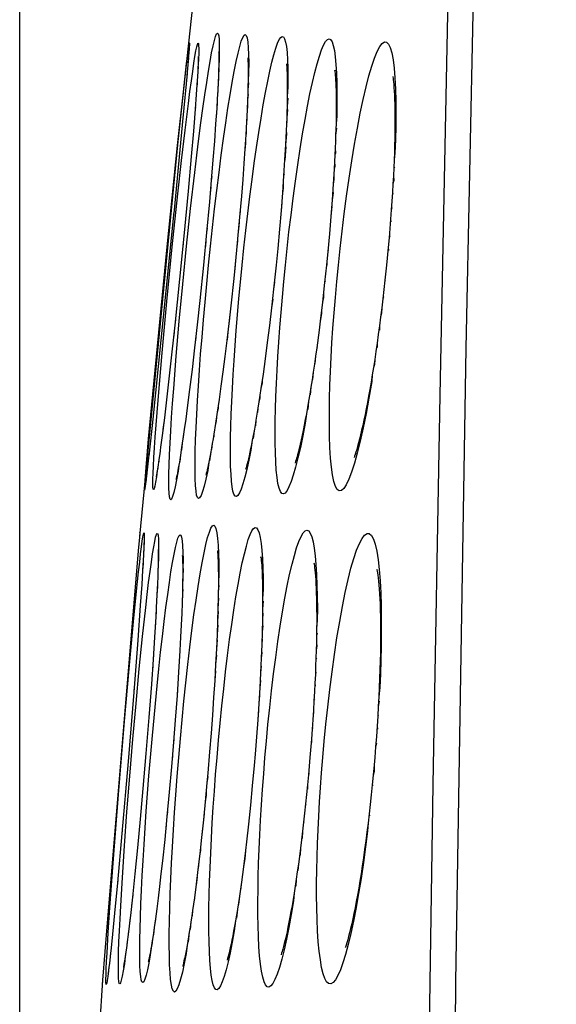
# Model space of a CAD drawing. Units: millimetres. Extents: x 47 to 253, y 91 to 165.
# Drawn here: x 47 to 48, y 122 to 125 of the extents above; entities that cross this region are included whole.
import ezdxf

# ---------------------------------------------------------------- set-up
doc = ezdxf.new("R2010")
doc.units = ezdxf.units.MM
doc.header["$LTSCALE"] = 16.335
doc.layers.get('0').update_dxf_attribs({"linetype": 'CONTINUOUS'})
doc.layers.add('RACCORDO', color=7, linetype='CONTINUOUS')
doc.styles.get("Standard").update_dxf_attribs({"font": 'txt', "width": 0.8})
doc.dimstyles.new('DIMSTYLE_2', dxfattribs={"dimtxt": 3, "dimasz": 3, "dimexe": 1.5, "dimexo": 0.5, "dimgap": 0.75, "dimtad": 1, "dimdec": 1, "dimtxsty": 'STANDARD', "dimblk": '_FILLED', "dimblk1": '_FILLED', "dimblk2": '_FILLED', "dimcen": 0.09, "dimadec": 0, "dimazin": 0, "dimtfac": 1, "dimtdec": 1, "dimtofl": 0, "dimtmove": 0, "dimatfit": 3, "dimldrblk": '_FILLED', "dimfxl": 1, "dimtolj": 1, "dimarcsym": 0})

# ---------------------------------------------------------------- blocks, each defined once
blk = doc.blocks.new('_FILLED')
at = {"color": 0, "linetype": 'BYBLOCK'}
blk.add_solid([(0, 0), (-1, 0.31667), (-1, -0.31667)], dxfattribs=at)
blk = doc.blocks.new('*D2')
at = {"color": 7, "linetype": 'CONTINUOUS'}
for p, q in [((46.8582, 114.5877), (46.8582, 162.809)), ((94.7234, 127.5973), (94.7234, 162.809)), ((46.8582, 161.309), (70.7908, 161.309)), ((94.7234, 161.309), (70.7908, 161.309))]:
    blk.add_line(p, q, dxfattribs=at)
at = {"color": 7, "linetype": 'CONTINUOUS', "xscale": 3, "yscale": 3, "zscale": 3}
for p, rotation in [((46.8582, 161.309), 180.0000004212), ((94.7234, 161.309), 4.212e-07)]:
    blk.add_blockref('_FILLED', p, dxfattribs=dict(at, rotation=rotation))
at = {"color": 7, "linetype": 'CONTINUOUS', "insert": (70.7908, 165.059), "char_height": 3, "width": 13.178571, "attachment_point": 2, "line_spacing_factor": 0.9}
blk.add_mtext('47,9', dxfattribs=at)

msp = doc.modelspace()

# ---------------------------------------------------------------- linework, layer by layer
at = {"color": 7, "linetype": 'CONTINUOUS'}
for p, q in [((47.3462, 124.9875), (47.3046, 124.5975)), ((47.3046, 124.5975), (47.196, 123.4831)), ((47.0919, 122.2317), (47.0139, 121.1002))]:
    msp.add_line(p, q, dxfattribs=at)
at = {"layer": 'RACCORDO', "color": 7, "linetype": 'CONTINUOUS'}
for p, q in [((48.1539, 125.8005), (48.1167, 124.0147)), ((47.3352, 124.8497), (47.3327, 124.8189)), ((47.3362, 124.8622), (47.3347, 124.8436)), ((47.3356, 124.8561), (47.3355, 124.8549)), ((47.3357, 124.8578), (47.3356, 124.8571)), ((47.3357, 124.8584), (47.3357, 124.8582)), ((47.3339, 124.8334), (47.3296, 124.7836)), ((47.3613, 124.8159), (47.3608, 124.8058)), ((47.3616, 124.8242), (47.3613, 124.8159)), ((47.3302, 124.7896), (47.3185, 124.663)), ((47.3602, 124.7941), (47.3594, 124.7807)), ((47.3608, 124.8058), (47.3602, 124.7941)), ((47.4192, 124.8016), (47.4186, 124.784)), ((47.3594, 124.7807), (47.358, 124.7573)), ((47.4177, 124.7639), (47.4167, 124.7417)), ((47.4186, 124.784), (47.4177, 124.7639)), ((47.3036, 124.5864), (47.3198, 124.7372)), ((47.3561, 124.7302), (47.353, 124.6882)), ((47.358, 124.7573), (47.3561, 124.7302)), ((47.4167, 124.7417), (47.4153, 124.7173)), ((47.4153, 124.7173), (47.4137, 124.6907)), ((47.5008, 124.7163), (47.4995, 124.686)), ((47.353, 124.6882), (47.3481, 124.6264)), ((47.4137, 124.6907), (47.4108, 124.6468)), ((47.4995, 124.686), (47.4978, 124.6526)), ((47.3195, 124.6735), (47.2925, 124.394)), ((47.4108, 124.6468), (47.4073, 124.5983)), ((47.4978, 124.6526), (47.4957, 124.6162)), ((47.3481, 124.6264), (47.342, 124.5549)), ((47.6098, 124.6277), (47.6079, 124.5884)), ((47.4073, 124.5983), (47.4033, 124.5454)), ((47.4957, 124.6162), (47.4932, 124.5769)), ((47.2742, 124.2999), (47.3036, 124.5864)), ((47.4932, 124.5769), (47.4903, 124.5349)), ((47.6079, 124.5884), (47.6054, 124.546)), ((47.342, 124.5549), (47.3332, 124.4572)), ((47.4033, 124.5454), (47.3986, 124.4883)), ((47.6054, 124.546), (47.6025, 124.5007)), ((47.7469, 124.5596), (47.7449, 124.5196)), ((47.4903, 124.5349), (47.487, 124.4903)), ((47.7449, 124.5196), (47.7423, 124.4772)), ((47.3986, 124.4883), (47.3933, 124.4274)), ((47.487, 124.4903), (47.4833, 124.4434)), ((47.6025, 124.5007), (47.5991, 124.4527)), ((47.3332, 124.4572), (47.3212, 124.3301)), ((47.5991, 124.4527), (47.5951, 124.4023)), ((47.7423, 124.4772), (47.7392, 124.4325)), ((47.3933, 124.4274), (47.3854, 124.341)), ((47.4833, 124.4434), (47.4791, 124.3944)), ((47.7392, 124.4325), (47.7357, 124.3858)), ((47.293, 124.3991), (47.2335, 123.8141)), ((47.5951, 124.4023), (47.5907, 124.35)), ((47.4791, 124.3944), (47.4746, 124.3435)), ((47.7357, 124.3858), (47.7316, 124.3373)), ((47.4746, 124.3435), (47.4697, 124.2912)), ((47.5907, 124.35), (47.5857, 124.296)), ((47.3212, 124.3301), (47.3091, 124.2086)), ((47.3854, 124.341), (47.3764, 124.2484)), ((47.7316, 124.3373), (47.727, 124.2872)), ((47.24, 123.9524), (47.2742, 124.2999)), ((47.4697, 124.2912), (47.4616, 124.2105)), ((47.5857, 124.296), (47.5811, 124.2484)), ((47.727, 124.2872), (47.7233, 124.2484)), ((47.8973, 124.2984), (47.8925, 124.2484)), ((47.3764, 124.2484), (47.3661, 124.1492)), ((47.5811, 124.2484), (47.574, 124.1805)), ((47.7233, 124.2484), (47.7181, 124.1992)), ((47.3091, 124.2086), (47.2957, 124.0789)), ((47.4616, 124.2105), (47.4534, 124.1334)), ((47.574, 124.1805), (47.5682, 124.1285)), ((47.7181, 124.1992), (47.712, 124.1441)), ((47.3661, 124.1492), (47.3587, 124.0803)), ((47.4534, 124.1334), (47.4478, 124.084)), ((47.5682, 124.1285), (47.5623, 124.0783)), ((47.2957, 124.0789), (47.2829, 123.9622)), ((47.3587, 124.0803), (47.3513, 124.0151)), ((47.4478, 124.084), (47.4422, 124.0364)), ((47.5623, 124.0783), (47.5564, 124.0301)), ((47.4422, 124.0364), (47.4367, 123.991)), ((47.3513, 124.0151), (47.3441, 123.954)), ((47.5564, 124.0301), (47.5504, 123.9843)), ((48.1167, 124.0147), (48.0874, 122.2275)), ((47.4367, 123.991), (47.4312, 123.9478)), ((47.5504, 123.9843), (47.5444, 123.941)), ((47.2218, 123.7584), (47.24, 123.9524)), ((47.2829, 123.9622), (47.2732, 123.8773)), ((47.3441, 123.954), (47.3372, 123.8974)), ((47.4312, 123.9478), (47.4258, 123.9072)), ((47.5444, 123.941), (47.5386, 123.9004)), ((47.3372, 123.8974), (47.3306, 123.8459)), ((47.4258, 123.9072), (47.4205, 123.8692)), ((47.2732, 123.8773), (47.2662, 123.8183)), ((47.4205, 123.8692), (47.4154, 123.834)), ((47.3306, 123.8459), (47.3264, 123.8143)), ((47.2344, 123.8223), (47.2222, 123.7099)), ((47.2662, 123.8183), (47.2599, 123.7677)), ((47.3264, 123.8143), (47.3223, 123.7852)), ((47.4154, 123.834), (47.4105, 123.8016)), ((47.2147, 123.6774), (47.2218, 123.7584)), ((47.2599, 123.7677), (47.2557, 123.7354)), ((47.3185, 123.7585), (47.3149, 123.7342)), ((47.3223, 123.7852), (47.3185, 123.7585)), ((47.2557, 123.7354), (47.2531, 123.7166)), ((47.3149, 123.7342), (47.3115, 123.7124)), ((47.2236, 123.7216), (47.218, 123.6716)), ((47.2531, 123.7166), (47.2508, 123.7)), ((47.2118, 123.641), (47.2147, 123.6774)), ((47.2508, 123.7), (47.2487, 123.6857)), ((47.2159, 123.6545), (47.2138, 123.6367)), ((47.218, 123.672), (47.2157, 123.6522)), ((47.2131, 123.6324), (47.213, 123.6317)), ((47.2134, 123.6346), (47.2133, 123.6334)), ((47.2139, 123.6377), (47.2136, 123.6361)), ((47.1971, 123.4938), (47.1971, 123.4943)), ((47.1934, 123.4533), (47.1048, 122.3939)), ((47.2081, 123.453), (47.2079, 123.4457)), ((47.2083, 123.4588), (47.2081, 123.453)), ((47.2072, 123.4322), (47.2064, 123.4156)), ((47.2064, 123.4156), (47.2048, 123.3887)), ((47.2486, 123.402), (47.2481, 123.3866)), ((47.2489, 123.4153), (47.2486, 123.402)), ((47.2048, 123.3887), (47.2023, 123.3478)), ((47.2475, 123.3693), (47.2467, 123.3502)), ((47.2481, 123.3866), (47.2475, 123.3693)), ((47.2023, 123.3478), (47.1982, 123.2881)), ((47.2467, 123.3502), (47.2453, 123.3183)), ((47.3176, 123.3477), (47.317, 123.3234)), ((47.2453, 123.3183), (47.2434, 123.2825)), ((47.317, 123.3234), (47.3161, 123.2963)), ((47.1982, 123.2881), (47.1912, 123.191)), ((47.3161, 123.2963), (47.315, 123.2664)), ((47.418, 123.3115), (47.4173, 123.2797)), ((47.2434, 123.2825), (47.242, 123.2564)), ((47.315, 123.2664), (47.3136, 123.2339)), ((47.4173, 123.2797), (47.4163, 123.2448)), ((47.242, 123.2564), (47.2385, 123.1994)), ((47.3136, 123.2339), (47.3119, 123.1988)), ((47.4163, 123.2448), (47.4148, 123.2069)), ((47.5427, 123.2478), (47.5419, 123.2141)), ((47.4148, 123.2069), (47.413, 123.1663)), ((47.5419, 123.2141), (47.5408, 123.1781)), ((47.1912, 123.191), (47.1799, 123.0439)), ((47.2385, 123.1994), (47.2343, 123.136)), ((47.3119, 123.1988), (47.3098, 123.1612)), ((47.5408, 123.1781), (47.5393, 123.1397)), ((47.3098, 123.1612), (47.3062, 123.1004)), ((47.413, 123.1663), (47.4108, 123.123)), ((47.2343, 123.136), (47.2295, 123.0666)), ((47.4108, 123.123), (47.4082, 123.0772)), ((47.5393, 123.1397), (47.5374, 123.0991)), ((47.3062, 123.1004), (47.3018, 123.0348)), ((47.5374, 123.0991), (47.5351, 123.0565)), ((47.2295, 123.0666), (47.2224, 122.9724)), ((47.4082, 123.0772), (47.4051, 123.0293)), ((47.1799, 123.0439), (47.1641, 122.8487)), ((47.5351, 123.0565), (47.5324, 123.012)), ((47.3018, 123.0348), (47.2968, 122.9652)), ((47.4051, 123.0293), (47.4017, 122.9795)), ((47.5324, 123.012), (47.5293, 122.9657)), ((47.2224, 122.9724), (47.2143, 122.8714)), ((47.2968, 122.9652), (47.2911, 122.8922)), ((47.4017, 122.9795), (47.3979, 122.9281)), ((47.5293, 122.9657), (47.5259, 122.918)), ((47.3979, 122.9281), (47.3938, 122.8754)), ((47.5259, 122.918), (47.522, 122.869)), ((47.681, 122.9117), (47.6768, 122.8594)), ((47.2143, 122.8714), (47.2058, 122.7721)), ((47.2911, 122.8922), (47.2862, 122.8334)), ((47.3938, 122.8754), (47.3887, 122.8155)), ((47.1641, 122.8487), (47.1466, 122.6451)), ((47.522, 122.869), (47.5193, 122.8371)), ((47.2862, 122.8334), (47.2799, 122.7619)), ((47.3887, 122.8155), (47.3863, 122.7884)), ((47.5193, 122.8371), (47.5142, 122.7801)), ((47.3863, 122.7884), (47.3813, 122.7352)), ((47.2058, 122.7721), (47.198, 122.6854)), ((47.2799, 122.7619), (47.2735, 122.6935)), ((47.5142, 122.7801), (47.5088, 122.725)), ((47.3813, 122.7352), (47.3762, 122.6838)), ((47.5088, 122.725), (47.5033, 122.6721)), ((47.198, 122.6854), (47.1904, 122.6048)), ((47.2735, 122.6935), (47.2671, 122.6289)), ((47.3762, 122.6838), (47.3711, 122.6346)), ((47.1466, 122.6451), (47.134, 122.5066)), ((47.2671, 122.6289), (47.2608, 122.5687)), ((47.3711, 122.6346), (47.3659, 122.5878)), ((47.1904, 122.6048), (47.1831, 122.5313)), ((47.4947, 122.5975), (47.489, 122.5514)), ((47.2608, 122.5687), (47.2566, 122.5313)), ((47.3659, 122.5878), (47.3608, 122.5436)), ((47.3608, 122.5436), (47.3557, 122.5021)), ((47.1831, 122.5313), (47.1762, 122.4658)), ((47.2566, 122.5313), (47.2525, 122.4961)), ((47.134, 122.5066), (47.1259, 122.4206)), ((47.2525, 122.4961), (47.2486, 122.4634)), ((47.3557, 122.5021), (47.3507, 122.4637)), ((47.1762, 122.4658), (47.1714, 122.4223)), ((47.2486, 122.4634), (47.2448, 122.4331)), ((47.2448, 122.4331), (47.2411, 122.4052)), ((47.1259, 122.4206), (47.12, 122.3616)), ((47.1714, 122.4223), (47.1669, 122.3837)), ((47.2411, 122.4052), (47.2376, 122.38)), ((47.1048, 122.3939), (47.0919, 122.2318)), ((47.1669, 122.3837), (47.1641, 122.3607)), ((47.12, 122.3616), (47.116, 122.3228)), ((47.1641, 122.3607), (47.1615, 122.3401)), ((47.116, 122.3228), (47.1133, 122.2988)), ((47.1615, 122.3401), (47.159, 122.3218)), ((47.1133, 122.2988), (47.1111, 122.2791)), ((47.1111, 122.2791), (47.1098, 122.2686)), ((47.0919, 122.2318), (47.091, 122.2193)), ((47.091, 122.2193), (47.091, 122.2189)), ((48.0874, 122.2275), (48.0461, 117.5353))]:
    msp.add_line(p, q, dxfattribs=at)
at = {"layer": 'RACCORDO', "color": 253, "linetype": 'CONTINUOUS'}
for p, q in [((48.0436, 123.8814), (48.0691, 125.1208)), ((47.3613, 124.8086), (47.3602, 124.7941)), ((47.42, 124.803), (47.4186, 124.784)), ((47.3585, 124.7655), (47.3582, 124.757)), ((47.4188, 124.7739), (47.4177, 124.7639)), ((47.5032, 124.7625), (47.5017, 124.7434)), ((47.5021, 124.7302), (47.5008, 124.7163)), ((47.4151, 124.7069), (47.4137, 124.6907)), ((47.614, 124.7199), (47.6122, 124.6963)), ((47.3535, 124.6933), (47.353, 124.6882)), ((47.6132, 124.6877), (47.6112, 124.6637)), ((47.3511, 124.6647), (47.3507, 124.6575)), ((47.6119, 124.6539), (47.6106, 124.6461)), ((47.3147, 124.5435), (47.3247, 124.6294)), ((47.7513, 124.6346), (47.7492, 124.6148)), ((47.4945, 124.5969), (47.4939, 124.5784)), ((47.75, 124.5997), (47.7486, 124.5971)), ((47.6084, 124.5823), (47.6062, 124.5446)), ((47.3043, 124.4494), (47.3147, 124.5435)), ((47.9148, 124.5261), (47.9131, 124.5235)), ((47.3997, 124.4989), (47.3986, 124.4883)), ((47.6036, 124.5058), (47.6025, 124.5007)), ((47.3969, 124.4684), (47.3957, 124.4514)), ((47.9093, 124.4539), (47.9105, 124.4492)), ((47.2885, 124.3), (47.3043, 124.4494)), ((47.4839, 124.4456), (47.4833, 124.4434)), ((47.3288, 124.3025), (47.3401, 124.408)), ((47.7388, 124.4136), (47.7357, 124.3858)), ((47.9078, 124.4105), (47.906, 124.4043)), ((47.9041, 124.3785), (47.9048, 124.3711)), ((47.3231, 124.3492), (47.3212, 124.3301)), ((47.3867, 124.3525), (47.3854, 124.341)), ((47.3833, 124.3186), (47.3818, 124.3011)), ((47.9015, 124.3309), (47.8997, 124.3255)), ((47.2732, 124.1457), (47.2885, 124.3)), ((47.318, 124.1945), (47.3288, 124.3025)), ((47.3193, 124.311), (47.3183, 124.2994)), ((47.7284, 124.2912), (47.727, 124.2872)), ((47.8973, 124.2984), (47.8978, 124.29)), ((47.4671, 124.2646), (47.4659, 124.2484)), ((47.7246, 124.2617), (47.7242, 124.2484)), ((47.4659, 124.2484), (47.4616, 124.2105)), ((47.7196, 124.2033), (47.7181, 124.1992)), ((47.8881, 124.2066), (47.8893, 124.2043)), ((47.3083, 124.0908), (47.318, 124.1945)), ((47.5768, 124.2005), (47.574, 124.1805)), ((47.5716, 124.1526), (47.5682, 124.1285)), ((47.8842, 124.1593), (47.8822, 124.1537)), ((47.2598, 124.0008), (47.2732, 124.1457)), ((47.4547, 124.142), (47.4534, 124.1334)), ((47.2974, 124.0944), (47.2957, 124.0789)), ((47.2997, 123.9922), (47.3083, 124.0908)), ((47.3597, 124.0876), (47.3587, 124.0803)), ((47.8727, 124.0772), (47.8725, 124.0652)), ((47.2935, 124.0585), (47.2921, 124.0447)), ((47.3562, 124.0581), (47.3539, 124.0354)), ((47.445, 124.0599), (47.4428, 124.0377)), ((47.6972, 124.0175), (47.6959, 124.0157)), ((47.866, 124.0286), (47.8658, 124.0162)), ((47.2521, 123.9126), (47.2598, 124.0008)), ((47.2925, 123.901), (47.2997, 123.9922)), ((47.686, 123.9466), (47.6841, 123.9265)), ((47.2455, 123.8329), (47.2521, 123.9126)), ((47.6794, 123.9043), (47.6773, 123.8827)), ((48.0243, 122.7837), (48.0436, 123.8814)), ((47.53, 123.8449), (47.5291, 123.833)), ((47.6729, 123.8652), (47.6703, 123.8415)), ((47.2403, 123.7635), (47.2455, 123.8329)), ((47.2668, 123.8221), (47.2662, 123.8183)), ((47.4129, 123.8175), (47.4114, 123.8028)), ((47.2646, 123.8049), (47.2623, 123.7853)), ((47.5245, 123.8117), (47.5228, 123.7949)), ((47.2382, 123.7332), (47.2403, 123.7635)), ((47.4058, 123.7721), (47.4054, 123.7642)), ((47.5192, 123.7816), (47.5165, 123.7594)), ((47.3167, 123.746), (47.3143, 123.7269)), ((47.4014, 123.7457), (47.3994, 123.7286)), ((47.2544, 123.7257), (47.254, 123.721)), ((47.3972, 123.7222), (47.3937, 123.6969)), ((47.2487, 123.6857), (47.2469, 123.671)), ((47.2508, 123.7), (47.2503, 123.6942)), ((47.2083, 123.4506), (47.2075, 123.437)), ((47.187, 123.3193), (47.1936, 123.3838)), ((47.2044, 123.3811), (47.2043, 123.3787)), ((47.248, 123.3729), (47.2475, 123.3693)), ((47.2478, 123.3782), (47.248, 123.3729)), ((47.319, 123.3927), (47.3179, 123.3692)), ((47.3186, 123.3647), (47.3176, 123.3477)), ((47.4196, 123.3449), (47.4183, 123.3262)), ((47.1795, 123.243), (47.187, 123.3193)), ((47.3179, 123.3339), (47.317, 123.3234)), ((47.3173, 123.3359), (47.3179, 123.3339)), ((47.5448, 123.3337), (47.5433, 123.3077)), ((47.5448, 123.3011), (47.5432, 123.2791)), ((47.2431, 123.2723), (47.242, 123.2564)), ((47.315, 123.2664), (47.3154, 123.2644)), ((47.418, 123.2721), (47.4163, 123.2448)), ((47.5443, 123.2668), (47.5427, 123.2478)), ((47.1672, 123.11), (47.1795, 123.243)), ((47.2412, 123.2428), (47.2408, 123.2337)), ((47.4166, 123.2328), (47.4148, 123.2069)), ((47.5435, 123.2312), (47.5419, 123.2141)), ((47.697, 123.2103), (47.6953, 123.2042)), ((47.1917, 123.1969), (47.1912, 123.191)), ((47.1955, 123.1103), (47.2047, 123.2013)), ((47.4149, 123.1916), (47.413, 123.1663)), ((47.2355, 123.1497), (47.2343, 123.136)), ((47.4128, 123.1486), (47.4108, 123.123)), ((47.2332, 123.1192), (47.2324, 123.1048)), ((47.6936, 123.1402), (47.6949, 123.1375)), ((47.1542, 122.9624), (47.1672, 123.11)), ((47.1862, 123.0124), (47.1955, 123.1103)), ((47.4103, 123.104), (47.4082, 123.0772)), ((47.6934, 123.1001), (47.6919, 123.0938)), ((47.5371, 123.0771), (47.5351, 123.0565)), ((47.6908, 123.0696), (47.6916, 123.062)), ((47.1813, 123.0601), (47.1799, 123.0439)), ((47.3035, 123.0545), (47.3018, 123.0348)), ((47.1772, 122.9113), (47.1862, 123.0124)), ((47.3002, 123.012), (47.3002, 123.0076)), ((47.5347, 123.0357), (47.5324, 123.012)), ((47.6895, 123.0233), (47.6881, 123.0192)), ((47.8718, 123.0183), (47.8694, 123.0038)), ((47.532, 122.9933), (47.5293, 122.9657)), ((47.6865, 122.9931), (47.6871, 122.9837)), ((47.1369, 122.7555), (47.1542, 122.9624)), ((47.8695, 122.9793), (47.8678, 122.9761)), ((47.6844, 122.9432), (47.683, 122.9393)), ((47.8659, 122.9478), (47.8669, 122.9398)), ((47.1685, 122.8073), (47.1772, 122.9113)), ((47.2228, 122.8079), (47.2315, 122.9112)), ((47.2929, 122.9102), (47.2911, 122.8922)), ((47.681, 122.9117), (47.6813, 122.9017)), ((47.864, 122.8998), (47.8617, 122.8896)), ((47.165, 122.8594), (47.1641, 122.8487)), ((47.2891, 122.8674), (47.2887, 122.8594)), ((47.6741, 122.8151), (47.6725, 122.8107)), ((47.1607, 122.7067), (47.1685, 122.8073)), ((47.2153, 122.7087), (47.2228, 122.8079)), ((47.3884, 122.806), (47.3863, 122.7884)), ((47.67, 122.783), (47.6699, 122.7702)), ((47.8523, 122.7824), (47.8536, 122.7797)), ((48.0082, 121.6943), (48.0243, 122.7837)), ((47.1219, 122.562), (47.1369, 122.7555)), ((47.1537, 122.6106), (47.1607, 122.7067)), ((47.209, 122.6142), (47.2153, 122.7087)), ((47.2751, 122.7063), (47.2735, 122.6935)), ((47.6645, 122.7289), (47.6653, 122.7249)), ((47.6603, 122.6786), (47.6589, 122.677)), ((47.8436, 122.7009), (47.8446, 122.6955)), ((47.1474, 122.6541), (47.1466, 122.6451)), ((47.2714, 122.6716), (47.2702, 122.6564)), ((47.5033, 122.6721), (47.5038, 122.6689)), ((47.656, 122.652), (47.6548, 122.6317)), ((47.1478, 122.5216), (47.1537, 122.6106)), ((47.1128, 122.4367), (47.1219, 122.562)), ((47.6441, 122.5586), (47.643, 122.541)), ((47.1347, 122.513), (47.134, 122.5066)), ((47.143, 122.441), (47.1478, 122.5216)), ((47.3582, 122.5225), (47.3562, 122.5007)), ((47.4833, 122.5083), (47.4813, 122.4861)), ((47.638, 122.5164), (47.6367, 122.4971)), ((47.1769, 122.4706), (47.1762, 122.4658)), ((47.2506, 122.4795), (47.2501, 122.4722)), ((47.3507, 122.4637), (47.3504, 122.4555)), ((47.4776, 122.4685), (47.4754, 122.4452)), ((47.1081, 122.3661), (47.1128, 122.4367)), ((47.3458, 122.4283), (47.3446, 122.4134)), ((47.472, 122.4321), (47.4694, 122.4069)), ((47.2411, 122.4052), (47.2403, 122.395)), ((47.4666, 122.3991), (47.4634, 122.3712)), ((47.1382, 122.3401), (47.1395, 122.3708)), ((47.1655, 122.3719), (47.1642, 122.3592)), ((47.2376, 122.38), (47.2356, 122.3608)), ((47.3411, 122.3961), (47.3388, 122.3745)), ((47.1046, 122.3081), (47.1081, 122.3661)), ((47.2327, 122.347), (47.231, 122.3302)), ((47.2356, 122.3608), (47.2343, 122.3574)), ((47.3365, 122.3671), (47.3331, 122.3387)), ((47.1166, 122.3279), (47.116, 122.3228)), ((47.1615, 122.3401), (47.1604, 122.3285)), ((47.1126, 122.2917), (47.1111, 122.2772)), ((47.1579, 122.3135), (47.1567, 122.3015))]:
    msp.add_line(p, q, dxfattribs=at)
for points in [[(47.3855, 124.764), (47.3904, 124.7955), (47.3951, 124.8231), (47.3995, 124.8471), (47.4035, 124.8668), (47.4072, 124.8824), (47.4105, 124.8938), (47.4133, 124.9008), (47.4158, 124.9033), (47.4178, 124.9015), (47.4193, 124.8954), (47.4204, 124.8849), (47.421, 124.8701), (47.4211, 124.8515), (47.4208, 124.8291), (47.4194, 124.8095)], [(47.4575, 124.7641), (47.4632, 124.7953), (47.4687, 124.8227), (47.4739, 124.8462), (47.4787, 124.8655), (47.4832, 124.8805), (47.4874, 124.8912), (47.4911, 124.8975), (47.4944, 124.8992), (47.4972, 124.8965), (47.4996, 124.8895), (47.5014, 124.8779), (47.5028, 124.8621), (47.5036, 124.8425), (47.5039, 124.8192), (47.5038, 124.7922), (47.5022, 124.7673)], [(47.3383, 124.7385), (47.3423, 124.7686), (47.346, 124.7951), (47.3494, 124.8182), (47.3525, 124.8375), (47.3552, 124.8527), (47.3575, 124.8641), (47.3595, 124.8714), (47.361, 124.8745), (47.3621, 124.8736), (47.3628, 124.8685), (47.3631, 124.8594), (47.3629, 124.8462), (47.3623, 124.8293), (47.3613, 124.8159)], [(47.5514, 124.7354), (47.5575, 124.7671), (47.5635, 124.7955), (47.5693, 124.8207), (47.5749, 124.8423), (47.5802, 124.8602), (47.5853, 124.8744), (47.59, 124.8848), (47.5944, 124.8912), (47.5984, 124.8938), (47.602, 124.8924), (47.6052, 124.887), (47.6079, 124.8778), (47.6102, 124.8649), (47.612, 124.8483), (47.6133, 124.828), (47.6142, 124.805), (47.6146, 124.779), (47.6145, 124.7504), (47.6127, 124.7254)], [(47.6767, 124.7319), (47.6836, 124.7635), (47.6903, 124.7918), (47.6969, 124.8168), (47.7032, 124.8381), (47.7093, 124.8557), (47.7152, 124.8695), (47.7208, 124.8793), (47.7259, 124.8851), (47.7308, 124.8869), (47.7351, 124.8847), (47.7391, 124.8785), (47.7426, 124.8683), (47.7456, 124.8543), (47.7481, 124.8364), (47.75, 124.8148), (47.7515, 124.7904), (47.7524, 124.763), (47.7528, 124.733), (47.7527, 124.7014)], [(47.7568, 124.2484), (47.7618, 124.296), (47.7673, 124.3442), (47.7733, 124.393), (47.7799, 124.443), (47.7871, 124.4935), (47.7946, 124.5424), (47.8023, 124.5895), (47.8104, 124.6349), (47.8186, 124.6771), (47.8268, 124.7159), (47.8351, 124.7513), (47.8432, 124.7827), (47.8512, 124.8099), (47.859, 124.8329), (47.8665, 124.8513), (47.8737, 124.865), (47.8806, 124.874), (47.8869, 124.8783), (47.8928, 124.8777), (47.8982, 124.8723), (47.9031, 124.8622), (47.9073, 124.8473), (47.9109, 124.8278), (47.9139, 124.8044), (47.9161, 124.7768), (47.9177, 124.7454), (47.9186, 124.712)], [(47.3598, 124.7876), (47.3599, 124.7843), (47.3594, 124.7807)], [(47.3401, 124.408), (47.3519, 124.5104), (47.3577, 124.559), (47.3635, 124.6054), (47.3693, 124.6496), (47.3748, 124.6908), (47.3802, 124.7289), (47.3855, 124.764)], [(47.3908, 124.2484), (47.3964, 124.3022), (47.4021, 124.3552), (47.408, 124.4075), (47.4141, 124.4592), (47.4204, 124.5101), (47.4267, 124.5589), (47.433, 124.6054), (47.4393, 124.6497), (47.4455, 124.691), (47.4515, 124.7291), (47.4575, 124.7641)], [(47.3247, 124.6294), (47.334, 124.705), (47.3383, 124.7385)], [(47.4172, 124.7531), (47.4171, 124.7418), (47.4153, 124.7173)], [(47.4856, 124.2484), (47.4907, 124.2973), (47.496, 124.3459), (47.5015, 124.394), (47.5074, 124.4422), (47.5135, 124.49), (47.5197, 124.5361), (47.526, 124.5804), (47.5324, 124.623), (47.5387, 124.6631), (47.5451, 124.7006), (47.5514, 124.7354)], [(47.6075, 124.2484), (47.6124, 124.2955), (47.6176, 124.3427), (47.6233, 124.3899), (47.6293, 124.4377), (47.6357, 124.4855), (47.6422, 124.5318), (47.649, 124.5763), (47.6559, 124.6192), (47.6628, 124.6595), (47.6698, 124.6971), (47.6767, 124.7319)], [(47.9186, 124.712), (47.9189, 124.6768), (47.9185, 124.6397), (47.9177, 124.6021), (47.9165, 124.5643), (47.914, 124.5452)], [(47.4128, 124.6766), (47.4127, 124.6696), (47.4108, 124.6468)], [(47.5002, 124.7015), (47.5006, 124.6952), (47.4995, 124.686)], [(47.7527, 124.7014), (47.7522, 124.6687), (47.7502, 124.6482)], [(47.4987, 124.6697), (47.4988, 124.6582), (47.4978, 124.6526)], [(47.4968, 124.6348), (47.4965, 124.6193), (47.4957, 124.6162)], [(47.6098, 124.6277), (47.6103, 124.6187), (47.6079, 124.5884)], [(47.7478, 124.5787), (47.7484, 124.5641), (47.7469, 124.5596)], [(47.746, 124.5399), (47.7465, 124.5276), (47.7449, 124.5196)], [(47.7436, 124.4987), (47.7442, 124.4904), (47.7423, 124.4772)], [(47.912, 124.501), (47.9128, 124.4876), (47.9107, 124.4778)], [(47.6009, 124.477), (47.6008, 124.4657), (47.5991, 124.4527)], [(47.7408, 124.4551), (47.7417, 124.4524), (47.7392, 124.4325)], [(47.5972, 124.4278), (47.5976, 124.4245), (47.5951, 124.4023)], [(47.4813, 124.4191), (47.4799, 124.3983), (47.4791, 124.3944)], [(47.4769, 124.3692), (47.4756, 124.3497), (47.4746, 124.3435)], [(47.4722, 124.3175), (47.4709, 124.2998), (47.4697, 124.2912)], [(47.3532, 123.7235), (47.3542, 123.7554), (47.3556, 123.7902), (47.3574, 123.8274), (47.3595, 123.8668), (47.3622, 123.9086), (47.3651, 123.9522), (47.3685, 123.9978), (47.3723, 124.0452), (47.3764, 124.094), (47.3808, 124.1441), (47.3856, 124.1955), (47.3908, 124.2484)], [(47.4529, 123.763), (47.4536, 123.7947), (47.4547, 123.8284), (47.4562, 123.8639), (47.4581, 123.901), (47.4603, 123.9399), (47.4629, 123.9801), (47.4658, 124.0217), (47.4691, 124.0647), (47.4727, 124.1089), (47.4766, 124.1542), (47.4809, 124.2007), (47.4856, 124.2484)], [(47.5786, 123.7778), (47.5789, 123.8096), (47.5797, 123.8433), (47.5808, 123.8783), (47.5823, 123.9146), (47.5842, 123.9524), (47.5864, 123.9913), (47.589, 124.0313), (47.5919, 124.0725), (47.5953, 124.1148), (47.599, 124.1582), (47.603, 124.2028), (47.6075, 124.2484)], [(47.7315, 123.7995), (47.7315, 123.8352), (47.7321, 123.872), (47.7331, 123.9097), (47.7346, 123.9487), (47.7365, 123.9886), (47.7388, 124.0293), (47.7416, 124.0709), (47.7447, 124.1137), (47.7483, 124.1575), (47.7524, 124.2024), (47.7568, 124.2484)], [(47.7151, 124.1714), (47.7146, 124.1578), (47.712, 124.1441)], [(47.8791, 124.1278), (47.8786, 124.1131), (47.8759, 124.1022)], [(47.4506, 124.1085), (47.4489, 124.0898), (47.4478, 124.084)], [(47.7088, 124.1172), (47.7092, 124.1119), (47.7056, 124.091)], [(47.6926, 123.9919), (47.6908, 123.9714), (47.6893, 123.9689)], [(47.8593, 123.9824), (47.8586, 123.968), (47.8558, 123.9603)], [(47.8524, 123.9389), (47.851, 123.9205), (47.843, 123.8736), (47.8349, 123.8298), (47.8267, 123.7894)], [(47.2809, 123.7142), (47.2824, 123.746), (47.2844, 123.781), (47.2867, 123.8184), (47.2894, 123.8584), (47.2925, 123.901)], [(47.5415, 123.9204), (47.5419, 123.9171), (47.5386, 123.9004)], [(47.5357, 123.8812), (47.5355, 123.8737), (47.5328, 123.8627)], [(47.4179, 123.8513), (47.4176, 123.8447), (47.4154, 123.834)], [(47.6666, 123.8295), (47.6634, 123.803), (47.6564, 123.7669)], [(47.8267, 123.7894), (47.8183, 123.7519), (47.8101, 123.7186), (47.8021, 123.6897), (47.7941, 123.6648), (47.7865, 123.6447), (47.7792, 123.6293), (47.7722, 123.6186), (47.7656, 123.6127), (47.7595, 123.6118), (47.7539, 123.6159), (47.7488, 123.6245), (47.7444, 123.6382), (47.7406, 123.6567), (47.7374, 123.6787), (47.7349, 123.7046), (47.7332, 123.7343), (47.732, 123.766), (47.7315, 123.7995)], [(47.3204, 123.7715), (47.3195, 123.7625), (47.3185, 123.7585)], [(47.5142, 123.7548), (47.5104, 123.7271), (47.5044, 123.6981), (47.4986, 123.6723), (47.493, 123.6502), (47.4876, 123.6317), (47.4825, 123.617), (47.4778, 123.6061), (47.4734, 123.5993), (47.4693, 123.5964), (47.4657, 123.5973), (47.4625, 123.6023), (47.4597, 123.6112), (47.4573, 123.6235), (47.4555, 123.6394), (47.4541, 123.6589), (47.4531, 123.681), (47.4526, 123.7058), (47.4526, 123.7333), (47.4529, 123.763)], [(47.6564, 123.7669), (47.6496, 123.7342), (47.6428, 123.7048), (47.6361, 123.6787), (47.6297, 123.6564), (47.6236, 123.6379), (47.6176, 123.6232), (47.612, 123.6125), (47.6067, 123.6058), (47.6018, 123.6032), (47.5973, 123.6046), (47.5933, 123.6102), (47.5897, 123.6199), (47.5866, 123.633), (47.584, 123.6499), (47.5819, 123.6704), (47.5803, 123.6935), (47.5793, 123.7192), (47.5787, 123.7476), (47.5786, 123.7778)], [(47.2461, 123.6686), (47.2438, 123.6517), (47.2412, 123.6365), (47.2389, 123.6253), (47.237, 123.6183), (47.2355, 123.6155), (47.2344, 123.6169), (47.2337, 123.6222), (47.2335, 123.6315), (47.2336, 123.6447), (47.2342, 123.6616), (47.2352, 123.682), (47.2365, 123.7061), (47.2382, 123.7332)], [(47.3069, 123.6846), (47.3047, 123.6671), (47.3003, 123.6429), (47.2963, 123.6229), (47.2926, 123.6073), (47.2893, 123.5959), (47.2865, 123.5889), (47.2841, 123.5865), (47.2821, 123.5885), (47.2805, 123.5947), (47.2795, 123.6051), (47.2789, 123.6197), (47.2787, 123.638), (47.279, 123.6599), (47.2797, 123.6855), (47.2809, 123.7142)], [(47.3115, 123.7124), (47.3094, 123.695), (47.3084, 123.6932)], [(47.3916, 123.693), (47.3883, 123.669), (47.383, 123.645), (47.3782, 123.6253), (47.3736, 123.61), (47.3695, 123.5991), (47.3657, 123.5925), (47.3625, 123.5907), (47.3596, 123.5933), (47.3572, 123.6002), (47.3554, 123.6114), (47.354, 123.6268), (47.3531, 123.6458), (47.3527, 123.6683), (47.3527, 123.6945), (47.3532, 123.7235)], [(47.367, 123.3778), (47.3726, 123.4093), (47.378, 123.437), (47.3832, 123.4609), (47.3882, 123.4804), (47.393, 123.4957), (47.3974, 123.5066), (47.4015, 123.5131), (47.4052, 123.515), (47.4086, 123.5124), (47.4115, 123.5054), (47.414, 123.4939), (47.4161, 123.478), (47.4177, 123.4584), (47.4189, 123.4349), (47.4195, 123.4076), (47.4198, 123.3776), (47.4185, 123.3533)], [(47.4741, 123.3482), (47.4801, 123.3802), (47.486, 123.4089), (47.4918, 123.4344), (47.4975, 123.4563), (47.5029, 123.4744), (47.5082, 123.4889), (47.5132, 123.4994), (47.5179, 123.506), (47.5223, 123.5088), (47.5264, 123.5075), (47.5301, 123.5023), (47.5334, 123.4931), (47.5363, 123.4803), (47.5388, 123.4636), (47.5409, 123.4433), (47.5426, 123.42), (47.5438, 123.3937), (47.5445, 123.3646), (47.5448, 123.3337)], [(47.1936, 123.3838), (47.1966, 123.4108), (47.1993, 123.4344), (47.2017, 123.4542), (47.2037, 123.47), (47.2055, 123.4819), (47.207, 123.4897), (47.2081, 123.4934), (47.2088, 123.493), (47.2092, 123.4885), (47.2093, 123.4798), (47.209, 123.4671), (47.2081, 123.453)], [(47.2219, 123.3539), (47.2258, 123.3844), (47.2295, 123.4112), (47.233, 123.4346), (47.2361, 123.4541), (47.239, 123.4695), (47.2416, 123.4811), (47.2438, 123.4884), (47.2458, 123.4916), (47.2473, 123.4906), (47.2485, 123.4856), (47.2494, 123.4763), (47.2498, 123.4629), (47.2499, 123.4459), (47.2497, 123.425), (47.249, 123.4005), (47.2481, 123.3866)], [(47.2802, 123.3533), (47.2848, 123.3835), (47.2892, 123.4101), (47.2935, 123.4333), (47.2974, 123.4524), (47.3011, 123.4676), (47.3045, 123.4787), (47.3076, 123.4857), (47.3104, 123.4883), (47.3128, 123.4868), (47.3148, 123.4811), (47.3164, 123.4711), (47.3177, 123.457), (47.3185, 123.4393), (47.319, 123.4178), (47.3179, 123.3959)], [(47.5498, 122.8594), (47.5539, 122.9063), (47.5584, 122.9533), (47.5633, 123.0004), (47.5686, 123.0482), (47.5743, 123.0959), (47.5802, 123.1423), (47.5864, 123.187), (47.5929, 123.2302), (47.5994, 123.2709), (47.606, 123.3088), (47.6128, 123.344), (47.6194, 123.376), (47.6261, 123.4047), (47.6327, 123.43), (47.6391, 123.4516), (47.6454, 123.4694), (47.6515, 123.4834), (47.6574, 123.4934), (47.6629, 123.4993), (47.6682, 123.5012), (47.6731, 123.4991), (47.6776, 123.4928), (47.6817, 123.4826), (47.6854, 123.4685), (47.6886, 123.4505), (47.6914, 123.4288), (47.6936, 123.4041), (47.6953, 123.3764), (47.6965, 123.3458), (47.6973, 123.3138)], [(47.7128, 122.8594), (47.7169, 122.9063), (47.7216, 122.9538), (47.7268, 123.002), (47.7325, 123.0514), (47.7389, 123.1014), (47.7457, 123.1502), (47.7529, 123.1975), (47.7605, 123.2434), (47.7683, 123.2862), (47.7762, 123.3255), (47.7843, 123.3616), (47.7923, 123.3936), (47.8003, 123.4214), (47.8083, 123.4449), (47.816, 123.4638), (47.8235, 123.4779), (47.8307, 123.4873), (47.8376, 123.4918), (47.844, 123.4914), (47.8501, 123.4861), (47.8556, 123.476), (47.8605, 123.4611), (47.865, 123.4414), (47.8688, 123.4178), (47.8719, 123.3898), (47.8744, 123.358), (47.8762, 123.324), (47.8774, 123.288)], [(47.2072, 123.4322), (47.2073, 123.4303), (47.2064, 123.4156)], [(47.206, 123.4094), (47.206, 123.4061), (47.2048, 123.3887)], [(47.3066, 122.8594), (47.3113, 122.9133), (47.3162, 122.9665), (47.3213, 123.0188), (47.3267, 123.0708), (47.3323, 123.122), (47.338, 123.171), (47.3438, 123.2178), (47.3496, 123.2624), (47.3554, 123.304), (47.3612, 123.3425), (47.367, 123.3778)], [(47.2047, 123.2013), (47.2136, 123.2833), (47.2178, 123.32), (47.2219, 123.3539)], [(47.2315, 122.9112), (47.2408, 123.0122), (47.2456, 123.0617), (47.2506, 123.1103), (47.2556, 123.1569), (47.2607, 123.2013), (47.2657, 123.2436), (47.2706, 123.2831), (47.2755, 123.3196), (47.2802, 123.3533)], [(47.2467, 123.3502), (47.2467, 123.3422), (47.2453, 123.3183)], [(47.4146, 122.8594), (47.4189, 122.9083), (47.4234, 122.9569), (47.4282, 123.0051), (47.4334, 123.0534), (47.4388, 123.1013), (47.4444, 123.1476), (47.4502, 123.1922), (47.4561, 123.2351), (47.4621, 123.2754), (47.4681, 123.3131), (47.4741, 123.3482)], [(47.6973, 123.3138), (47.6976, 123.2805), (47.6975, 123.2458), (47.6956, 123.2239)], [(47.3166, 123.3102), (47.3168, 123.3003), (47.3161, 123.2963)], [(47.418, 123.3115), (47.419, 123.3096), (47.4173, 123.2797)], [(47.8774, 123.288), (47.8779, 123.2501), (47.8779, 123.2117), (47.8775, 123.1732), (47.8766, 123.1343), (47.8753, 123.0954), (47.8737, 123.0569), (47.8708, 123.031)], [(47.5414, 123.1964), (47.5424, 123.1944), (47.5408, 123.1781)], [(47.6949, 123.1836), (47.6961, 123.1743), (47.6943, 123.1623)], [(47.5401, 123.1591), (47.5409, 123.1564), (47.5393, 123.1397)], [(47.5384, 123.1196), (47.5392, 123.1173), (47.5374, 123.0991)], [(47.2799, 122.3626), (47.2804, 122.3978), (47.2813, 122.4354), (47.2826, 122.4754), (47.2843, 122.5177), (47.2864, 122.5618), (47.2888, 122.6078), (47.2917, 122.6555), (47.2949, 122.7046), (47.2984, 122.7549), (47.3023, 122.8065), (47.3066, 122.8594)], [(47.3917, 122.3701), (47.3917, 122.4021), (47.392, 122.4364), (47.3926, 122.4723), (47.3936, 122.5099), (47.395, 122.5493), (47.3968, 122.59), (47.3989, 122.632), (47.4013, 122.6753), (47.4041, 122.7198), (47.4073, 122.7653), (47.4108, 122.8118), (47.4146, 122.8594)], [(47.5306, 122.3852), (47.53, 122.4174), (47.53, 122.4516), (47.5303, 122.4871), (47.5309, 122.524), (47.532, 122.5622), (47.5335, 122.6016), (47.5353, 122.6419), (47.5374, 122.6834), (47.54, 122.726), (47.5429, 122.7694), (47.5462, 122.8139), (47.5498, 122.8594)], [(47.7994, 122.3981), (47.7919, 122.3634), (47.7845, 122.3324), (47.7771, 122.3046), (47.7697, 122.2808), (47.7625, 122.2608), (47.7554, 122.2447), (47.7485, 122.2327), (47.7418, 122.225), (47.7355, 122.2214), (47.7294, 122.2221), (47.7238, 122.2271), (47.7186, 122.2365), (47.7139, 122.2497), (47.7097, 122.2672), (47.706, 122.2887), (47.7028, 122.3131), (47.7003, 122.3403), (47.6983, 122.3706), (47.6968, 122.4024), (47.6959, 122.4355), (47.6955, 122.4701), (47.6955, 122.5057), (47.6959, 122.542), (47.6968, 122.5792), (47.698, 122.6171), (47.6995, 122.6556), (47.7014, 122.6947), (47.7037, 122.7347), (47.7064, 122.7754), (47.7094, 122.817), (47.7128, 122.8594)], [(47.8575, 122.8387), (47.8574, 122.8201), (47.855, 122.8104)], [(47.3838, 122.7616), (47.3836, 122.7532), (47.3813, 122.7352)], [(47.3788, 122.7093), (47.3785, 122.701), (47.3762, 122.6838)], [(47.3737, 122.6589), (47.3732, 122.6489), (47.3711, 122.6346)], [(47.8406, 122.6747), (47.8394, 122.6516), (47.8338, 122.6078), (47.8276, 122.5634), (47.8209, 122.5188), (47.814, 122.4764), (47.8068, 122.4363), (47.7994, 122.3981)], [(47.1977, 122.3771), (47.1987, 122.4107), (47.2001, 122.4468), (47.2018, 122.4854), (47.2039, 122.5265), (47.2063, 122.5695), (47.209, 122.6142)], [(47.3685, 122.6109), (47.3676, 122.5974), (47.3659, 122.5878)], [(47.4947, 122.5975), (47.4929, 122.5744), (47.489, 122.5514)], [(47.6501, 122.6039), (47.6491, 122.5858), (47.6471, 122.5809)], [(47.3633, 122.5653), (47.3619, 122.5479), (47.3608, 122.5436)], [(47.632, 122.4774), (47.6303, 122.4556), (47.6237, 122.4168), (47.617, 122.3803)], [(47.1395, 122.3708), (47.1411, 122.4046), (47.143, 122.441)], [(47.1746, 122.4507), (47.1726, 122.4305), (47.1714, 122.4223)], [(47.1698, 122.4088), (47.1683, 122.3934), (47.1669, 122.3837)], [(47.2297, 122.3285), (47.2266, 122.3033), (47.2223, 122.2799), (47.2184, 122.2606), (47.2147, 122.2455), (47.2113, 122.2344), (47.2082, 122.2275), (47.2055, 122.225), (47.2031, 122.2267), (47.2011, 122.2324), (47.1995, 122.2422), (47.1982, 122.2561), (47.1974, 122.2735), (47.1969, 122.2944), (47.1968, 122.319), (47.1971, 122.3465), (47.1977, 122.3771)], [(47.4634, 122.3712), (47.4575, 122.3386), (47.4516, 122.3093), (47.4458, 122.2831), (47.4402, 122.2606), (47.4348, 122.2418), (47.4295, 122.2266), (47.4245, 122.2153), (47.4197, 122.208), (47.4152, 122.2046), (47.4111, 122.2052), (47.4073, 122.2098), (47.4039, 122.2184), (47.4009, 122.2305), (47.3983, 122.2462), (47.3962, 122.2655), (47.3944, 122.2876), (47.3931, 122.3125), (47.3922, 122.3402), (47.3917, 122.3701)], [(47.617, 122.3803), (47.6103, 122.3471), (47.6037, 122.3173), (47.597, 122.2907), (47.5906, 122.2678), (47.5843, 122.2489), (47.5781, 122.2336), (47.5722, 122.2224), (47.5666, 122.2153), (47.5612, 122.2122), (47.5562, 122.2131), (47.5515, 122.2182), (47.5473, 122.2274), (47.5435, 122.2402), (47.5401, 122.2569), (47.5372, 122.2772), (47.5349, 122.3003), (47.533, 122.3261), (47.5315, 122.3547), (47.5306, 122.3852)], [(47.3302, 122.3299), (47.3276, 122.3066), (47.3221, 122.2785), (47.3169, 122.2542), (47.3119, 122.2341), (47.3072, 122.2185), (47.3027, 122.2072), (47.2986, 122.2003), (47.2949, 122.1982), (47.2915, 122.2005), (47.2885, 122.207), (47.286, 122.218), (47.2839, 122.2333), (47.2822, 122.2522), (47.281, 122.2747), (47.2802, 122.301), (47.2798, 122.3303), (47.2799, 122.3626)], [(47.1151, 122.3144), (47.1137, 122.3008), (47.1133, 122.2988)], [(47.1558, 122.2988), (47.1533, 122.278), (47.1501, 122.2585), (47.1473, 122.2431), (47.1447, 122.2318), (47.1425, 122.2245), (47.1406, 122.2216), (47.1391, 122.2228), (47.1379, 122.2281), (47.1371, 122.2374), (47.1366, 122.2507), (47.1365, 122.2677), (47.1367, 122.2883), (47.1373, 122.3126), (47.1382, 122.3401)], [(47.1098, 122.2686), (47.1087, 122.2576), (47.1067, 122.2421), (47.105, 122.2305), (47.1036, 122.223), (47.1025, 122.2197), (47.1018, 122.2205), (47.1014, 122.2253), (47.1014, 122.2342), (47.1017, 122.247), (47.1023, 122.2636), (47.1033, 122.284), (47.1046, 122.3081)]]:
    msp.add_lwpolyline(points, dxfattribs=at)
at = {"layer": 'RACCORDO', "color": 7, "linetype": 'CONTINUOUS'}
for points in [[(47.3198, 124.7372), (47.3288, 124.8174), (47.3311, 124.8369), (47.333, 124.8525), (47.3346, 124.8643), (47.3357, 124.872), (47.3364, 124.8756), (47.3368, 124.8752), (47.3367, 124.8708), (47.3362, 124.8622)], [(47.4196, 124.8496), (47.4195, 124.8503), (47.4195, 124.8501), (47.4196, 124.8486), (47.4196, 124.8464), (47.4197, 124.8433), (47.4198, 124.8394), (47.4198, 124.8348), (47.4198, 124.8295), (47.4197, 124.8235), (47.4196, 124.8168), (47.4194, 124.8095), (47.4192, 124.8016)], [(47.3619, 124.8369), (47.3619, 124.8375), (47.3619, 124.8375), (47.3619, 124.8366), (47.3619, 124.8352), (47.3618, 124.8333), (47.3618, 124.8307), (47.3617, 124.8277), (47.3616, 124.8242)], [(47.5013, 124.8331), (47.5013, 124.8327), (47.5015, 124.8309), (47.5017, 124.8277), (47.5019, 124.8235), (47.5021, 124.8183), (47.5023, 124.812), (47.5024, 124.8049), (47.5024, 124.7968), (47.5024, 124.7878), (47.5024, 124.778), (47.5022, 124.7673), (47.502, 124.7558), (47.5017, 124.7434), (47.5013, 124.7303), (47.5008, 124.7163)], [(47.6104, 124.8161), (47.6105, 124.815), (47.6108, 124.8125), (47.6111, 124.8086), (47.6115, 124.8036), (47.6118, 124.7974), (47.6122, 124.7901), (47.6125, 124.7817), (47.6127, 124.7724), (47.6128, 124.7621), (47.6129, 124.7508), (47.6129, 124.7385), (47.6127, 124.7254), (47.6125, 124.7113), (47.6122, 124.6963), (47.6118, 124.6805), (47.6112, 124.6637), (47.6106, 124.6461), (47.6098, 124.6277)], [(47.7467, 124.7978), (47.7465, 124.7989), (47.7465, 124.7988), (47.7468, 124.7971), (47.7472, 124.7941), (47.7476, 124.7899), (47.7481, 124.7845), (47.7487, 124.778), (47.7492, 124.7704), (47.7496, 124.7619), (47.75, 124.7524), (47.7503, 124.7422), (47.7506, 124.7311), (47.7507, 124.7192), (47.7508, 124.7065), (47.7508, 124.693), (47.7507, 124.6788), (47.7505, 124.6639), (47.7502, 124.6482), (47.7497, 124.6319), (47.7492, 124.6148), (47.7486, 124.5971), (47.7478, 124.5787), (47.7469, 124.5596)], [(47.9101, 124.781), (47.9104, 124.7794), (47.9109, 124.7763), (47.9116, 124.7715), (47.9123, 124.7654), (47.913, 124.7579), (47.9137, 124.7491), (47.9144, 124.7392), (47.915, 124.7283), (47.9155, 124.7163), (47.9159, 124.7033), (47.9162, 124.6893), (47.9164, 124.6744), (47.9165, 124.6585), (47.9164, 124.6418), (47.9162, 124.6241), (47.9159, 124.6056), (47.9154, 124.5863), (47.9148, 124.5661), (47.914, 124.5452), (47.9131, 124.5235), (47.912, 124.501), (47.9107, 124.4778), (47.9093, 124.4539), (47.9077, 124.4294), (47.906, 124.4043), (47.9041, 124.3785), (47.902, 124.3523), (47.8997, 124.3255), (47.8973, 124.2984)], [(47.8925, 124.2484), (47.8881, 124.2066), (47.8852, 124.18), (47.8822, 124.1537), (47.8791, 124.1278), (47.8759, 124.1022), (47.8727, 124.0772), (47.8694, 124.0526), (47.866, 124.0286), (47.8627, 124.0052), (47.8593, 123.9824), (47.8558, 123.9603), (47.8524, 123.9389), (47.8489, 123.9182), (47.8455, 123.8983), (47.8421, 123.8792), (47.8387, 123.8609), (47.8353, 123.8435), (47.832, 123.827), (47.8288, 123.8113), (47.8256, 123.7966), (47.8224, 123.7828), (47.8194, 123.77), (47.8165, 123.7582), (47.8137, 123.7473), (47.811, 123.7375), (47.8085, 123.7289), (47.8063, 123.7213), (47.8042, 123.7149), (47.8025, 123.7099), (47.8011, 123.7063), (47.801, 123.706)], [(47.712, 124.1441), (47.7056, 124.091), (47.7024, 124.0652)], [(47.7024, 124.0652), (47.6959, 124.0157), (47.6926, 123.9919), (47.6893, 123.9689), (47.686, 123.9466), (47.6827, 123.925), (47.6794, 123.9043), (47.6762, 123.8843), (47.6729, 123.8652), (47.6698, 123.8469), (47.6666, 123.8295), (47.6635, 123.8129), (47.6605, 123.7972), (47.6575, 123.7824), (47.6547, 123.7686), (47.6518, 123.7556), (47.6491, 123.7437), (47.6465, 123.7327), (47.6441, 123.7227), (47.6418, 123.7138), (47.6396, 123.7061), (47.6377, 123.6995), (47.6361, 123.6943), (47.6348, 123.6903), (47.6347, 123.6899)], [(47.5386, 123.9004), (47.5328, 123.8627), (47.53, 123.8449), (47.5272, 123.828), (47.5245, 123.8117), (47.5218, 123.7963), (47.5192, 123.7816), (47.5167, 123.7678), (47.5142, 123.7548), (47.5118, 123.7426), (47.5095, 123.7312), (47.5073, 123.7208), (47.5051, 123.7112), (47.5031, 123.7024), (47.5013, 123.6947), (47.4995, 123.6879), (47.498, 123.682), (47.4967, 123.6773), (47.4956, 123.6737), (47.4954, 123.6733)], [(47.4105, 123.8016), (47.4058, 123.7721), (47.4036, 123.7585), (47.4014, 123.7457), (47.3993, 123.7336), (47.3972, 123.7222), (47.3953, 123.7117), (47.3934, 123.702), (47.3916, 123.693), (47.3899, 123.6849), (47.3883, 123.6776), (47.3869, 123.6712), (47.3856, 123.6658), (47.3845, 123.6612), (47.3836, 123.6578), (47.3828, 123.6552)], [(47.3115, 123.7124), (47.3084, 123.6932), (47.3069, 123.6846), (47.3055, 123.6766), (47.3042, 123.6692), (47.303, 123.6626), (47.3018, 123.6567), (47.3008, 123.6515), (47.2999, 123.6472), (47.2991, 123.6436), (47.299, 123.6432)], [(47.2487, 123.6857), (47.2469, 123.6737), (47.2461, 123.6686), (47.2453, 123.6642), (47.2447, 123.6604), (47.2441, 123.6572), (47.2436, 123.6547), (47.2433, 123.653), (47.2431, 123.6519), (47.2431, 123.6518)], [(47.2146, 123.6438), (47.2123, 123.6252), (47.2112, 123.6177), (47.2106, 123.6143), (47.2103, 123.615), (47.2104, 123.6197), (47.2109, 123.6284), (47.2118, 123.641)], [(47.1971, 123.4943), (47.197, 123.4938), (47.1966, 123.4897), (47.1934, 123.4533)], [(47.2085, 123.4654), (47.2085, 123.4652), (47.2084, 123.4644), (47.2084, 123.463), (47.2084, 123.4611), (47.2083, 123.4588)], [(47.2079, 123.4457), (47.2075, 123.437), (47.2072, 123.4322)], [(47.2488, 123.4466), (47.2488, 123.4459), (47.2489, 123.4443), (47.2489, 123.442), (47.249, 123.439), (47.249, 123.4354), (47.249, 123.4312), (47.249, 123.4265), (47.2489, 123.4212), (47.2489, 123.4153)], [(47.3169, 123.4287), (47.3168, 123.4295), (47.3168, 123.429), (47.317, 123.427), (47.3172, 123.4241), (47.3173, 123.4203), (47.3175, 123.4154), (47.3177, 123.4097), (47.3178, 123.4032), (47.3179, 123.3959), (47.318, 123.3878), (47.3179, 123.3789), (47.3179, 123.3692), (47.3177, 123.3588), (47.3176, 123.3477)], [(47.4155, 123.4429), (47.4156, 123.4423), (47.4158, 123.4404), (47.4161, 123.4372), (47.4165, 123.4331), (47.4168, 123.4279), (47.4172, 123.4217), (47.4175, 123.4146), (47.4178, 123.4066), (47.4181, 123.3976), (47.4183, 123.3878), (47.4184, 123.3772), (47.4185, 123.3657), (47.4185, 123.3533), (47.4184, 123.3402), (47.4183, 123.3262), (47.418, 123.3115)], [(47.5385, 123.4244), (47.5382, 123.4256), (47.5381, 123.4258), (47.5383, 123.4246), (47.5387, 123.4223), (47.5391, 123.4189), (47.5396, 123.4143), (47.5401, 123.4087), (47.5406, 123.4022), (47.5411, 123.3947), (47.5416, 123.3864), (47.542, 123.3774), (47.5424, 123.3676), (47.5427, 123.357), (47.543, 123.3457), (47.5431, 123.3337), (47.5433, 123.3211), (47.5433, 123.3077), (47.5433, 123.2937), (47.5432, 123.2791), (47.543, 123.2638), (47.5427, 123.2478)], [(47.6888, 123.4054), (47.6882, 123.4075), (47.688, 123.4084), (47.6882, 123.4075), (47.6886, 123.4051), (47.6892, 123.4011), (47.69, 123.3956), (47.6907, 123.3888), (47.6915, 123.3808), (47.6923, 123.3715), (47.693, 123.3611), (47.6937, 123.3497), (47.6942, 123.3372), (47.6947, 123.3238), (47.6951, 123.3094), (47.6955, 123.2941), (47.6956, 123.2778), (47.6957, 123.2607), (47.6957, 123.2427), (47.6956, 123.2239), (47.6953, 123.2042), (47.6949, 123.1836), (47.6943, 123.1623), (47.6936, 123.1402), (47.6928, 123.1174), (47.6919, 123.0938), (47.6908, 123.0696), (47.6895, 123.0447), (47.6881, 123.0192), (47.6865, 122.9931), (47.6848, 122.9664), (47.683, 122.9393), (47.681, 122.9117)], [(47.8662, 123.3878), (47.8656, 123.3898), (47.8654, 123.3904), (47.8657, 123.3889), (47.8664, 123.3858), (47.8672, 123.381), (47.8681, 123.3745), (47.8692, 123.3665), (47.8702, 123.3572), (47.8712, 123.3465), (47.8721, 123.3346), (47.873, 123.3215), (47.8737, 123.3072), (47.8744, 123.2919), (47.8749, 123.2754), (47.8753, 123.2579), (47.8756, 123.2394), (47.8757, 123.2198), (47.8757, 123.1993), (47.8755, 123.1779), (47.8752, 123.1555), (47.8747, 123.1322), (47.874, 123.1081), (47.8731, 123.0832), (47.872, 123.0574), (47.8708, 123.031), (47.8694, 123.0038), (47.8678, 122.9761), (47.8659, 122.9478), (47.8639, 122.9189), (47.8617, 122.8896), (47.8593, 122.8599)], [(47.6768, 122.8594), (47.6725, 122.8107), (47.67, 122.783), (47.6673, 122.7557), (47.6645, 122.7289), (47.6617, 122.7027), (47.6589, 122.677), (47.656, 122.652), (47.6531, 122.6276), (47.6501, 122.6039), (47.6471, 122.5809), (47.6441, 122.5586), (47.6411, 122.5371), (47.638, 122.5164), (47.635, 122.4965), (47.632, 122.4774), (47.629, 122.4592), (47.6261, 122.4418), (47.6232, 122.4253), (47.6203, 122.4096), (47.6174, 122.3949), (47.6147, 122.3811), (47.612, 122.3683), (47.6094, 122.3564), (47.6068, 122.3455), (47.6044, 122.3356), (47.6022, 122.3269), (47.6001, 122.3193), (47.5982, 122.3128), (47.5967, 122.3078), (47.5954, 122.3039), (47.5953, 122.3036)], [(47.8593, 122.8595), (47.8575, 122.8387), (47.855, 122.8104), (47.8523, 122.7824), (47.8495, 122.7548), (47.8466, 122.7276), (47.8436, 122.7009), (47.8406, 122.6747), (47.8374, 122.6492), (47.8342, 122.6243), (47.8309, 122.6001), (47.8276, 122.5766), (47.8243, 122.5539), (47.8209, 122.532), (47.8175, 122.511), (47.8142, 122.4908), (47.8108, 122.4716), (47.8074, 122.4534), (47.8041, 122.4361), (47.8008, 122.4199), (47.7976, 122.4047), (47.7945, 122.3906), (47.7914, 122.3775), (47.7885, 122.3656), (47.7857, 122.3549), (47.7831, 122.3454), (47.7806, 122.3371), (47.7785, 122.3302), (47.7766, 122.3247), (47.7763, 122.3239)], [(47.5033, 122.6721), (47.4976, 122.6217), (47.4947, 122.5975)], [(47.489, 122.5514), (47.4833, 122.5083), (47.4804, 122.488), (47.4776, 122.4685), (47.4748, 122.4498), (47.472, 122.4321), (47.4693, 122.4151), (47.4666, 122.3991), (47.464, 122.384), (47.4614, 122.3698), (47.4589, 122.3566), (47.4565, 122.3443), (47.4542, 122.333), (47.4519, 122.3227), (47.4498, 122.3135), (47.4479, 122.3054), (47.4461, 122.2985), (47.4446, 122.2929), (47.4433, 122.2886), (47.4432, 122.2882)], [(47.3507, 122.4637), (47.3458, 122.4283), (47.3434, 122.4118), (47.3411, 122.3961), (47.3388, 122.3811), (47.3365, 122.3671), (47.3344, 122.3538), (47.3323, 122.3414), (47.3302, 122.3299), (47.3283, 122.3193), (47.3264, 122.3095), (47.3246, 122.3007), (47.323, 122.2928), (47.3214, 122.2858), (47.32, 122.2798), (47.3188, 122.275), (47.3178, 122.2713), (47.3177, 122.2709)], [(47.2376, 122.38), (47.2343, 122.3574), (47.2327, 122.347), (47.2312, 122.3374), (47.2297, 122.3285), (47.2283, 122.3202), (47.227, 122.3127), (47.2258, 122.306), (47.2246, 122.2999), (47.2236, 122.2947), (47.2227, 122.2904), (47.2219, 122.2868), (47.2213, 122.2843), (47.2209, 122.2826)], [(47.159, 122.3218), (47.1568, 122.3058), (47.1558, 122.2988), (47.1548, 122.2923), (47.1539, 122.2865), (47.153, 122.2814), (47.1523, 122.2769), (47.1516, 122.2731), (47.151, 122.27), (47.1506, 122.2676)], [(47.1098, 122.2686), (47.1087, 122.2601), (47.1083, 122.2566), (47.1079, 122.2536), (47.1075, 122.2512), (47.1072, 122.2493)]]:
    msp.add_lwpolyline(points, dxfattribs=at)

# ---------------------------------------------------------------- dimensions: what is measured, and where the dimension line sits
at = {"color": 7, "linetype": 'CONTINUOUS'}
dim = msp.add_linear_dim(base=(46.8582, 161.309), p1=(94.7234, 127.0973), p2=(46.8582, 114.0877), angle=180, dimstyle='DIMSTYLE_2', dxfattribs=at)
dim.commit()
dim.dimension.update_dxf_attribs({"geometry": '*D2', "text_midpoint": (70.3623, 161.309), "dimtype": 160})

doc.saveas('drawing.dxf')
